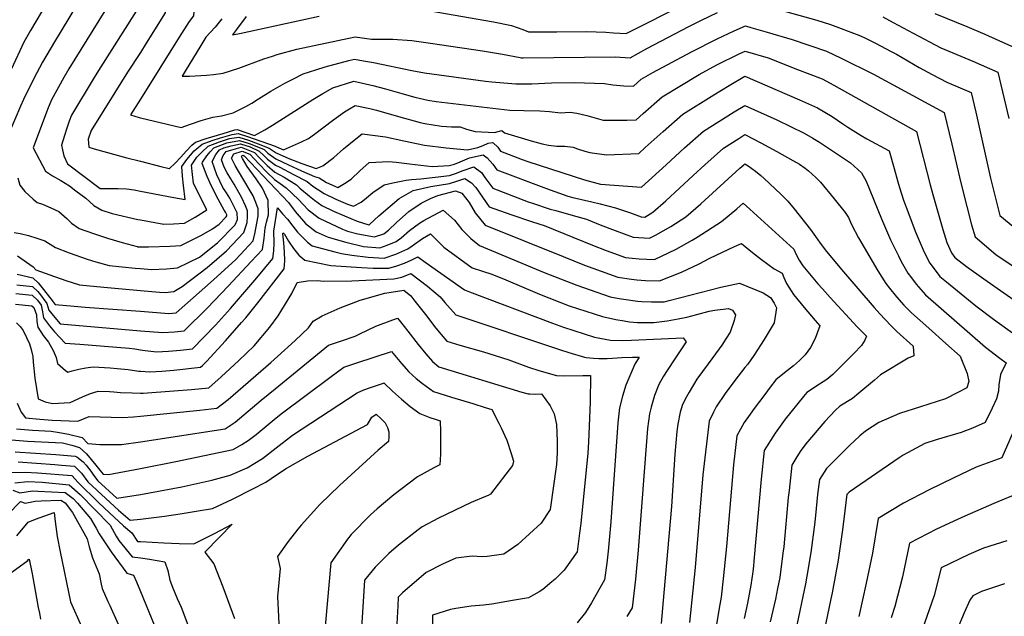
# Model space of a CAD drawing. Units: inches. Extents: x 2546206 to 2551595, y 1556323 to 1561685.
# Drawn here: x 2549944 to 2550398, y 1559617 to 1559892 of the extents above; entities that cross this region are included whole.
import ezdxf

# ---------------------------------------------------------------- set-up
doc = ezdxf.new("R2010")
doc.units = ezdxf.units.IN
doc.header["$MEASUREMENT"] = 0
doc.layers.add('tile_2465_15_contour_10ft', color=59, linetype='Continuous')

msp = doc.modelspace()

# ---------------------------------------------------------------- linework, layer by layer
at = {"layer": 'tile_2465_15_contour_10ft'}
for points, elevation in [([(2549993.62, 1560000), (2549990.58, 1559994.39), (2549987.08, 1559989.84), (2549977.05, 1559977.3), (2549964.92, 1559962.54), (2549963.42, 1559948.18), (2549962.8, 1559940.94), (2549962.29, 1559934.19), (2549962.21, 1559933), (2549962.04, 1559927.33), (2549961.94, 1559921.07), (2549962.06, 1559912.48), (2549962.09, 1559908.46), (2549949.46, 1559886.94), (2549946.39, 1559881.54), (2549940.66, 1559869.2)], 6980), ([(2550091.97, 1560000), (2550088.53, 1559998), (2550084.11, 1559996.43), (2550073.02, 1559992.05), (2550068.19, 1559981.89), (2550060.67, 1559965.86), (2550055.5, 1559954.49), (2550053.77, 1559951.09), (2550052.48, 1559950.1), (2550035.75, 1559939.49), (2550033.87, 1559938.29), (2550030.15, 1559936.16), (2550026.07, 1559933.71), (2550025.82, 1559928.96), (2550025.72, 1559926.78), (2550025.37, 1559911.88), (2550024.85, 1559899.73), (2550024.52, 1559893.66), (2550022.47, 1559891.08), (2550017.83, 1559883.79), (2550000, 1559855.34)], 6930), ([(2550062.72, 1560000), (2550061.97, 1559998.55), (2550040.97, 1559959.75), (2550034.62, 1559954.29), (2550029.17, 1559950.17), (2550022.38, 1559945.39), (2550018.52, 1559942.77), (2550016.45, 1559941.52), (2550014.59, 1559940.48), (2550012.85, 1559939.44), (2550012.6, 1559934.79), (2550012.5, 1559932.34), (2550012.06, 1559910.39), (2550011.96, 1559907.37), (2550011.8, 1559903.24), (2550011.48, 1559895), (2550002.69, 1559881.01), (2550000, 1559876.83)], 6940), ([(2550000, 1559983.4), (2549997.99, 1559981.58), (2549991.91, 1559975.33), (2549975.87, 1559956.73), (2549975.23, 1559949.49), (2549974.54, 1559940.89), (2549974.28, 1559934.64), (2549973.99, 1559921.81), (2549974, 1559917.08), (2549974.21, 1559904.44), (2549960.42, 1559881.68), (2549955.02, 1559872.25), (2549950.9, 1559864.79), (2549946.17, 1559855.13), (2549944.76, 1559852.05), (2549937.02, 1559833.72)], 6970), ([(2549986.34, 1559900.42), (2549967.15, 1559869.17), (2549964.83, 1559865.19), (2549959.07, 1559854.99), (2549957.18, 1559850.51), (2549950.72, 1559832.94), (2549956.31, 1559822.12), (2549959.55, 1559820), (2549963.32, 1559817.82), (2549967.38, 1559815.34), (2549970.37, 1559813.13), (2549974.88, 1559809.67), (2549978.51, 1559806.4), (2549982.27, 1559804.14), (2549987.03, 1559802.61), (2549998.83, 1559799.86), (2550000, 1559799.66)], 6960), ([(2550133.38, 1559896), (2550162.5, 1559890.81), (2550170.79, 1559889.17), (2550176.06, 1559887.31), (2550178.71, 1559886.24), (2550191.74, 1559886.21), (2550205.36, 1559886.44), (2550214.28, 1559886.1), (2550217.85, 1559885.83), (2550223.61, 1559885.44), (2550251.44, 1559899.45)], 6910), ([(2549998.13, 1559895.87), (2549980.67, 1559868.43), (2549978.78, 1559865.32), (2549968.29, 1559847.87), (2549967.29, 1559845.12), (2549966.14, 1559841.89), (2549965.02, 1559838.52), (2549963.68, 1559834.05), (2549964.09, 1559831.93), (2549964.81, 1559829.13), (2549966.47, 1559825.49), (2549981.48, 1559814.09), (2549981.49, 1559814.08), (2549985.73, 1559814.15), (2549989.83, 1559814.12), (2549993.66, 1559813.93), (2549997.13, 1559813.53), (2550000, 1559812.98)], 6950), ([(2550037.56, 1559892.32), (2550034.44, 1559888.38), (2550032.24, 1559886.16), (2550030.16, 1559883.82), (2550027.78, 1559879.95), (2550025.62, 1559876.44), (2550021.15, 1559868.98), (2550019.32, 1559865.86), (2550022.62, 1559865.85), (2550030.46, 1559866.29), (2550033.65, 1559866.67), (2550038.17, 1559867.22), (2550045.37, 1559869.59), (2550056.9, 1559873.8), (2550060.77, 1559875.12), (2550062.94, 1559875.79), (2550071.99, 1559878.24), (2550098.91, 1559884.03), (2550106.42, 1559882.9), (2550108.43, 1559882.95), (2550116.29, 1559882.86), (2550124.91, 1559882.22), (2550133.53, 1559881.03), (2550157.57, 1559877.54), (2550166.72, 1559876.04), (2550174.91, 1559874.4), (2550175.5, 1559874.29), (2550175.81, 1559874.26), (2550176.28, 1559874.27), (2550218.55, 1559874.8), (2550225.4, 1559874.28), (2550233.15, 1559878.63), (2550252.41, 1559888.81), (2550258.33, 1559891.71), (2550265.7, 1559895.15)], 6920), ([(2550048.78, 1559893.35), (2550044.33, 1559887.37), (2550042.48, 1559884.94), (2550046.35, 1559885.74), (2550082.34, 1559893.48)], 6910), ([(2550292.13, 1559897.04), (2550311.38, 1559891.65), (2550317.72, 1559889.65), (2550330.79, 1559884.78), (2550333.13, 1559883.68), (2550338.44, 1559880.99), (2550345.65, 1559877.24), (2550348.04, 1559875.95), (2550358.52, 1559869.85), (2550364.53, 1559866.67), (2550371.26, 1559863.14), (2550382.38, 1559858.33), (2550384.55, 1559849.28), (2550391.33, 1559818.92), (2550392.05, 1559815.91), (2550395.64, 1559801.79), (2550405.93, 1559793.25)], 6920), ([(2550341.79, 1559893.18), (2550346.61, 1559890.6), (2550355.74, 1559885.6), (2550368.48, 1559878.97), (2550383.19, 1559872.77), (2550394.64, 1559867.68), (2550399.75, 1559846.38)], 6910), ([(2550365.72, 1559894.65), (2550380.38, 1559888.78), (2550388.71, 1559885.19), (2550395.14, 1559882.34), (2550406.9, 1559877.03)], 6900), ([(2550000, 1559846.76), (2550018.85, 1559842.21), (2550023.13, 1559843.72), (2550028.04, 1559845.44), (2550033.39, 1559846.97), (2550037.29, 1559847.65), (2550042.66, 1559848.99), (2550048.48, 1559851.96), (2550051.25, 1559853.47), (2550054.36, 1559855.47), (2550060.06, 1559858.99), (2550066.51, 1559862.61), (2550069.83, 1559864.38), (2550074.87, 1559866.88), (2550080.72, 1559868.78), (2550085.05, 1559870.15), (2550095.96, 1559873.09), (2550098.59, 1559873.77), (2550102.75, 1559873), (2550107.38, 1559872.11), (2550124.94, 1559868.45), (2550130.76, 1559867.39), (2550158.9, 1559863.56), (2550161.8, 1559863.2), (2550172.91, 1559862.27), (2550180.17, 1559862.4), (2550189.23, 1559862.84), (2550199.86, 1559862.92), (2550213.72, 1559862.51), (2550217.44, 1559861.92), (2550222.62, 1559861.49), (2550226.95, 1559861.29), (2550230.53, 1559864.43), (2550235.84, 1559867.5), (2550253.67, 1559877.12), (2550265.52, 1559883.07), (2550273.32, 1559886.67), (2550278.57, 1559888.99), (2550280.95, 1559888.35), (2550288.59, 1559886.15), (2550299.99, 1559882.8), (2550315.81, 1559877.37), (2550322.64, 1559874.13), (2550337.44, 1559866.86), (2550370.02, 1559849.12), (2550373.48, 1559834.49), (2550377.49, 1559817.41), (2550380.39, 1559805.81), (2550382.67, 1559797.39), (2550384.22, 1559791.88), (2550393.73, 1559783.73), (2550395.75, 1559782.35), (2550418.26, 1559767.47)], 6930), ([(2550000, 1559876.83), (2549994.13, 1559867.69), (2549977.29, 1559840.92), (2549975.93, 1559836.93), (2549976.23, 1559833.15), (2549978.75, 1559832.4), (2549993.75, 1559828.27), (2550000, 1559826.67)], 6940), ([(2550000, 1559826.67), (2550009.46, 1559824.25), (2550013.31, 1559823.37), (2550013.44, 1559823.35), (2550016.05, 1559825.86), (2550018.6, 1559828.6), (2550021.13, 1559831.39), (2550023.67, 1559834.16), (2550025.41, 1559835.49), (2550030.35, 1559837.15), (2550035.48, 1559838.75), (2550038.07, 1559839.52), (2550043.48, 1559841.1), (2550044.55, 1559841.25), (2550052.52, 1559838.57), (2550057.3, 1559841.2), (2550060.78, 1559843.32), (2550079.45, 1559855.12), (2550083.98, 1559857.85), (2550088.59, 1559860.54), (2550098.27, 1559863.51), (2550107.05, 1559861.63), (2550112.92, 1559860.08), (2550120.31, 1559857.85), (2550126.3, 1559856.14), (2550132.32, 1559854.84), (2550136.15, 1559854.14), (2550170.01, 1559850.29), (2550176.48, 1559850.06), (2550183.91, 1559849.97), (2550188.31, 1559849.55), (2550193.42, 1559849.01), (2550195.57, 1559849.18), (2550197.9, 1559849.27), (2550200.95, 1559848.87), (2550205.52, 1559847.73), (2550213.09, 1559845.59), (2550224.01, 1559845.67), (2550228.18, 1559845.8), (2550231.45, 1559848.72), (2550240.2, 1559856.37), (2550257.19, 1559866.7), (2550265.35, 1559871.04), (2550275.95, 1559876.28), (2550278.4, 1559877.45), (2550288.97, 1559874.25), (2550302.57, 1559868.97), (2550313.83, 1559864.58), (2550319.2, 1559861.67), (2550357.34, 1559840.33), (2550363.62, 1559815.82), (2550364.83, 1559811.46), (2550369.33, 1559795.33), (2550371.3, 1559789.24), (2550373.45, 1559784.48), (2550374.93, 1559782.46), (2550380.27, 1559778.23), (2550388.27, 1559772.5), (2550416.98, 1559752.44)], 6940), ([(2550000, 1559812.98), (2550015.45, 1559810.02), (2550020.62, 1559809.14), (2550019.79, 1559815.59), (2550019.41, 1559819.9), (2550019.09, 1559824.23), (2550021.43, 1559827.48), (2550024.8, 1559831.45), (2550028.44, 1559834.54), (2550033.11, 1559836.28), (2550036.84, 1559837.49), (2550042.26, 1559839.09), (2550044.97, 1559839.43), (2550049.38, 1559838.09), (2550062.05, 1559833.67), (2550062.61, 1559833.28), (2550065.88, 1559831.99), (2550074.13, 1559835.64), (2550077.45, 1559837.2), (2550080.18, 1559839.2), (2550088.38, 1559845.46), (2550093.96, 1559849.39), (2550096.3, 1559850.83), (2550098.95, 1559852.42), (2550105.7, 1559851.02), (2550108.75, 1559850.22), (2550118.8, 1559847.28), (2550128.82, 1559844.53), (2550130.88, 1559844.13), (2550138.58, 1559842.91), (2550143.2, 1559842.62), (2550147.22, 1559842.47), (2550150.11, 1559841.45), (2550154.06, 1559840.46), (2550163.04, 1559839.98), (2550166.43, 1559840.92), (2550167.6, 1559839.79), (2550179.96, 1559836.16), (2550184.9, 1559834.78), (2550187.85, 1559834.12), (2550191.64, 1559833.7), (2550195.4, 1559833.57), (2550199.18, 1559833.2), (2550201.2, 1559832.43), (2550204.58, 1559831.38), (2550206.88, 1559830.76), (2550214.65, 1559829.62), (2550229.42, 1559830.31), (2550232.39, 1559832.99), (2550240.72, 1559840.41), (2550249.73, 1559848.42), (2550263.94, 1559857.21), (2550271.05, 1559861.59), (2550278.23, 1559865.91), (2550303.39, 1559855.01), (2550311.76, 1559851.25), (2550318.46, 1559847.24), (2550323.43, 1559843.87), (2550325.68, 1559842.32), (2550331.76, 1559838.54), (2550334.46, 1559837.01), (2550344.67, 1559831.53), (2550346.93, 1559823.43), (2550348.62, 1559817.24), (2550349.38, 1559814.58), (2550351.32, 1559808.86), (2550353.28, 1559803.51), (2550356.59, 1559794.59), (2550359.4, 1559788.01), (2550360.83, 1559784.88), (2550363.37, 1559779.82), (2550364.95, 1559777.75), (2550368.07, 1559773.7), (2550371.03, 1559771.22), (2550384.59, 1559760.08), (2550392.66, 1559754), (2550409.69, 1559741.73)], 6950), ([(2550000, 1559855.34), (2549995.43, 1559848.04), (2549999.42, 1559846.89), (2550000, 1559846.76)], 6930), ([(2550000, 1559799.66), (2550010.8, 1559797.79), (2550015.25, 1559797.87), (2550020.27, 1559798.13), (2550025.17, 1559801), (2550030.56, 1559804.38), (2550027.6, 1559810.33), (2550024.53, 1559816.56), (2550023.94, 1559820.63), (2550023.61, 1559824.95), (2550026.02, 1559828.53), (2550028.32, 1559830.82), (2550031.21, 1559833.67), (2550036.36, 1559835.7), (2550041.1, 1559837.18), (2550045.34, 1559837.83), (2550049.76, 1559836.43), (2550054.22, 1559834.79), (2550059.26, 1559832.8), (2550062.46, 1559830.59), (2550068.42, 1559828.03), (2550074.39, 1559825.63), (2550080.96, 1559823.29), (2550084.04, 1559824.54), (2550088.99, 1559828.48), (2550093.56, 1559832.39), (2550099.2, 1559837.07), (2550102.1, 1559839.27), (2550112.87, 1559837.93), (2550121.34, 1559836.12), (2550130.75, 1559834.12), (2550140.75, 1559832.91), (2550150.58, 1559831.9), (2550155.29, 1559832.99), (2550157.81, 1559833.99), (2550160.03, 1559834.99), (2550162.1, 1559835.29), (2550162.33, 1559835.2), (2550164.52, 1559833.22), (2550165.84, 1559831.28), (2550175.76, 1559827.43), (2550178.29, 1559826.58), (2550204.48, 1559818.19), (2550211.86, 1559816.16), (2550230.66, 1559814.83), (2550242, 1559825.05), (2550250.48, 1559832.86), (2550259.16, 1559840.57), (2550273.3, 1559849.4), (2550278.26, 1559852.43), (2550292.97, 1559845.72), (2550305.59, 1559839.63), (2550309.6, 1559837.37), (2550312.61, 1559835.46), (2550316.27, 1559833.1), (2550326.88, 1559826.04), (2550332, 1559821.41), (2550334.18, 1559817.51), (2550341.15, 1559800.21), (2550345.37, 1559790.51), (2550348.93, 1559783.17), (2550350.26, 1559780.57), (2550353.3, 1559775.15), (2550354.93, 1559773), (2550357.14, 1559770.12), (2550361.45, 1559765.24), (2550389.08, 1559741.17), (2550395.67, 1559735.99), (2550398.62, 1559733.91), (2550395.95, 1559728.46), (2550395.21, 1559723.73), (2550395.08, 1559720.85), (2550394.04, 1559717.34), (2550392.11, 1559713.05), (2550388.86, 1559706.4), (2550383.13, 1559703.82), (2550377.89, 1559701.86), (2550366.37, 1559698.49), (2550361.06, 1559696.75), (2550351.2, 1559691.32), (2550349.3, 1559690.14), (2550326.32, 1559674.36), (2550325.44, 1559673.65), (2550325.28, 1559673.39), (2550324.3, 1559665.78), (2550323.28, 1559657.09), (2550321.19, 1559643.07), (2550318.47, 1559628), (2550317.85, 1559625.26), (2550314.64, 1559609.82)], 6960), ([(2550000, 1559787.35), (2550003.69, 1559787.37), (2550013.68, 1559787.61), (2550018.7, 1559787.94), (2550028.16, 1559792.6), (2550033.25, 1559795.6), (2550036.25, 1559797.77), (2550039.56, 1559801.09), (2550039.76, 1559801.53), (2550039.73, 1559802.08), (2550039.13, 1559803.3), (2550038.55, 1559804.17), (2550035.75, 1559809.25), (2550032.91, 1559814.96), (2550030.72, 1559819.73), (2550028.42, 1559825.74), (2550028.61, 1559826.32), (2550030.57, 1559829.19), (2550032.18, 1559831.02), (2550033.84, 1559832.84), (2550039.88, 1559835.16), (2550045.7, 1559836.29), (2550050.12, 1559834.89), (2550052.15, 1559834.14), (2550056.95, 1559832.07), (2550058.7, 1559830.4), (2550062.31, 1559827.83), (2550068.26, 1559825.07), (2550074.21, 1559822.35), (2550080.16, 1559819.74), (2550082.34, 1559819.04), (2550085.63, 1559816.97), (2550090.95, 1559814.65), (2550094.02, 1559816.46), (2550097, 1559818.5), (2550101.08, 1559822.29), (2550105.26, 1559826.12), (2550114.4, 1559826.54), (2550117.82, 1559826.34), (2550123.88, 1559825.52), (2550134.35, 1559824.27), (2550142.18, 1559824.75), (2550144.59, 1559825.34), (2550147.2, 1559826.49), (2550151.58, 1559828.33), (2550157.73, 1559829.61), (2550159.61, 1559828.32), (2550162.26, 1559825.41), (2550164.08, 1559822.78), (2550186.89, 1559814.14), (2550196.7, 1559810.58), (2550199.05, 1559809.98), (2550207.9, 1559808.03), (2550211.71, 1559807.04), (2550218.73, 1559805.21), (2550225.57, 1559802.96), (2550230.48, 1559801.1), (2550232.19, 1559801), (2550235.88, 1559803.24), (2550241.93, 1559808.44), (2550254.46, 1559820.11), (2550259.79, 1559825.1), (2550268.49, 1559832.8), (2550275.53, 1559837.24), (2550278.29, 1559838.95), (2550285.66, 1559835.12), (2550293.02, 1559831.23), (2550300.39, 1559827.11), (2550303.42, 1559825.35), (2550305.98, 1559823.55), (2550307.53, 1559822.29), (2550310.98, 1559819.28), (2550313.13, 1559817.03), (2550319.36, 1559809.4), (2550324.41, 1559803.05), (2550325.9, 1559800.76), (2550327.37, 1559797.52), (2550330.64, 1559791.49), (2550339.55, 1559776.3), (2550343.22, 1559770.49), (2550344.9, 1559768.22), (2550348.06, 1559764.22), (2550351.45, 1559760.5), (2550354.91, 1559756.88), (2550362.88, 1559749.89), (2550370.79, 1559742.81), (2550377.31, 1559736.91), (2550380.61, 1559729.05), (2550381.32, 1559725.32), (2550380.47, 1559722.37), (2550376.37, 1559720.18), (2550370.56, 1559717.33), (2550359.16, 1559713.71), (2550349.46, 1559710.64), (2550339.95, 1559706.41), (2550333.78, 1559702.47), (2550331.24, 1559700.36), (2550326.49, 1559695.78), (2550315.79, 1559685.22), (2550312.59, 1559680.12), (2550311.77, 1559673.33), (2550311.03, 1559666.91), (2550310.4, 1559660.54), (2550308.6, 1559646.62), (2550306.74, 1559635.62), (2550306.12, 1559632.15), (2550301.78, 1559610.93)], 6970), ([(2550000, 1559777.29), (2550005.11, 1559776.8), (2550012.08, 1559777.22), (2550017.13, 1559777.66), (2550027.28, 1559782.59), (2550035.48, 1559789.15), (2550043.58, 1559797.49), (2550044.7, 1559799.95), (2550044.55, 1559802.99), (2550041.2, 1559809.77), (2550039.6, 1559812.17), (2550038, 1559814.56), (2550035.21, 1559820.52), (2550033.02, 1559826.55), (2550034.72, 1559829.87), (2550036.45, 1559832.02), (2550038.48, 1559832.85), (2550041.83, 1559833.76), (2550046.06, 1559834.73), (2550050.49, 1559833.3), (2550054.73, 1559831.37), (2550056.81, 1559829.38), (2550058.55, 1559827.72), (2550062.14, 1559824.9), (2550064.17, 1559823.96), (2550070.5, 1559820.67), (2550076.78, 1559817.37), (2550079.44, 1559815.17), (2550084.59, 1559811.88), (2550089.98, 1559809.32), (2550095.42, 1559807.01), (2550098.16, 1559806.02), (2550101.58, 1559807.92), (2550104.16, 1559809.83), (2550106.99, 1559812.36), (2550112.23, 1559815.85), (2550116.2, 1559816.72), (2550122.3, 1559817.97), (2550124.88, 1559818.28), (2550129.12, 1559818.62), (2550142.27, 1559820.18), (2550145.56, 1559821.19), (2550148.08, 1559822.33), (2550153.46, 1559824.06), (2550157.08, 1559821.52), (2550158.62, 1559819.28), (2550162.32, 1559814.27), (2550178.52, 1559808.06), (2550180.47, 1559807.41), (2550188.62, 1559804.71), (2550191.18, 1559804.05), (2550199.25, 1559801.75), (2550205.33, 1559800.01), (2550211.71, 1559797.45), (2550218.61, 1559794.8), (2550226.84, 1559791.68), (2550234.43, 1559791.22), (2550237.09, 1559792.62), (2550244.19, 1559796.73), (2550251.14, 1559801.17), (2550257.93, 1559807.03), (2550276.02, 1559823.58), (2550277.73, 1559825.1), (2550278.32, 1559825.47), (2550279.75, 1559824.65), (2550283.14, 1559822.08), (2550285.6, 1559820.14), (2550287.19, 1559818.73), (2550294.9, 1559811.59), (2550298.06, 1559808.3), (2550300.95, 1559804.72), (2550308.43, 1559795.3), (2550310.72, 1559792.09), (2550312.88, 1559789), (2550315.86, 1559785.09), (2550323.65, 1559775.81), (2550337.74, 1559759.4), (2550340.36, 1559756.51), (2550345.51, 1559751.11), (2550348.24, 1559748.36), (2550355.8, 1559741.58), (2550356.01, 1559737.18), (2550353.37, 1559735.99), (2550340.64, 1559728.3), (2550337.88, 1559725.87), (2550330.74, 1559719.91), (2550327.83, 1559717.55), (2550322.03, 1559713.95), (2550319.93, 1559712.06), (2550315.14, 1559706.94), (2550306.31, 1559696.59), (2550303.78, 1559693.1), (2550301.79, 1559689.91), (2550299.9, 1559686.84), (2550298.62, 1559675.19), (2550298.27, 1559671.94), (2550296.17, 1559649.12), (2550295.81, 1559646.27), (2550294.31, 1559635.15), (2550293.36, 1559629.94), (2550292.37, 1559625.04), (2550289.89, 1559614.62)], 6980), ([(2550000, 1559767.23), (2550008.79, 1559766.46), (2550011.47, 1559766.25), (2550015.44, 1559766.71), (2550019.31, 1559769.09), (2550030.77, 1559777.77), (2550039.67, 1559785.4), (2550047.65, 1559793.84), (2550049.09, 1559798.55), (2550049.36, 1559801.28), (2550049.36, 1559803.9), (2550048.44, 1559806.2), (2550046.77, 1559809.79), (2550043.22, 1559816.09), (2550041.64, 1559818.56), (2550039.95, 1559821.35), (2550038.65, 1559824.03), (2550037.36, 1559827.31), (2550038.11, 1559829.31), (2550039.54, 1559831.14), (2550044.3, 1559832.55), (2550046.42, 1559833.15), (2550052.58, 1559830.7), (2550054.83, 1559828.28), (2550058.39, 1559824.76), (2550061.97, 1559821.75), (2550066.21, 1559819.39), (2550071.8, 1559815.88), (2550073.43, 1559814.3), (2550077.9, 1559810.57), (2550080.11, 1559808.82), (2550083.47, 1559806.36), (2550088.86, 1559803.79), (2550094.04, 1559801.5), (2550099.74, 1559799.16), (2550105.21, 1559797.45), (2550105.33, 1559797.43), (2550105.37, 1559797.44), (2550105.48, 1559797.54), (2550109.85, 1559801.51), (2550119.16, 1559809.51), (2550125.57, 1559813.16), (2550133.65, 1559815.13), (2550142.34, 1559816.42), (2550145.63, 1559817.56), (2550149.43, 1559818.81), (2550152.47, 1559816.75), (2550154.38, 1559814.66), (2550157.43, 1559810.16), (2550160.56, 1559805.76), (2550170.51, 1559802.24), (2550180.44, 1559798.77), (2550185.89, 1559797.18), (2550208.09, 1559788.09), (2550214.4, 1559785.68), (2550223.27, 1559782.44), (2550226.32, 1559782.03), (2550229.68, 1559781.81), (2550236.67, 1559781.45), (2550246.6, 1559786.22), (2550253.96, 1559790.33), (2550256.35, 1559791.8), (2550267.56, 1559798.95), (2550274.59, 1559804.77), (2550277.51, 1559807.34), (2550280.51, 1559804.64), (2550300.75, 1559786.21), (2550301.84, 1559783.7), (2550303.2, 1559781.17), (2550305.02, 1559778.55), (2550311.86, 1559770.32), (2550313.95, 1559767.97), (2550317.47, 1559764.04), (2550330.02, 1559750.54), (2550334.29, 1559746.25), (2550333.48, 1559744.3), (2550331.99, 1559741.86), (2550328.36, 1559738.14), (2550318.71, 1559728.48), (2550315.99, 1559726.25), (2550312.6, 1559724.11), (2550306.73, 1559720.2), (2550305.21, 1559718.38), (2550296.87, 1559707.9), (2550295.35, 1559705.89), (2550292.15, 1559701.46), (2550287.21, 1559693.57), (2550285.79, 1559680.29), (2550282.41, 1559642.62), (2550282.2, 1559640.41), (2550281.91, 1559637.68), (2550280.99, 1559631.48), (2550279.55, 1559623.32), (2550277.95, 1559616.23)], 6990), ([(2550000, 1559757.61), (2550013.13, 1559756.59), (2550016.49, 1559756.86), (2550033.61, 1559772.1), (2550044.02, 1559781.5), (2550051.89, 1559790.04), (2550052.73, 1559793.21), (2550054.3, 1559801.38), (2550054.18, 1559804.81), (2550053.13, 1559807.74), (2550051.91, 1559810.77), (2550050.62, 1559813.02), (2550045.17, 1559822.18), (2550043.63, 1559824.8), (2550042.01, 1559828.12), (2550043.1, 1559830.19), (2550046.83, 1559831.39), (2550050.32, 1559829.99), (2550054.66, 1559825.3), (2550058.21, 1559821.69), (2550061.78, 1559818.37), (2550064.41, 1559816.53), (2550067.18, 1559814.5), (2550072.83, 1559809.05), (2550077.23, 1559804.34), (2550082.27, 1559800.48), (2550093.07, 1559795.41), (2550095.38, 1559794.46), (2550100.07, 1559793.23), (2550107.85, 1559791.9), (2550112.09, 1559793.27), (2550114.18, 1559794.99), (2550117.91, 1559798.49), (2550123.66, 1559803.54), (2550129.33, 1559807.46), (2550133.5, 1559809.54), (2550136.89, 1559810.87), (2550145.04, 1559813.11), (2550147.95, 1559812.01), (2550151.33, 1559807.65), (2550154.1, 1559803.03), (2550158.8, 1559797.26), (2550194.63, 1559782.8), (2550204.52, 1559778.82), (2550219.77, 1559773.35), (2550226.06, 1559772.43), (2550228.6, 1559772.1), (2550232.48, 1559771.85), (2550238.91, 1559771.68), (2550249.03, 1559775.64), (2550257.23, 1559779.43), (2550262.08, 1559782.1), (2550273.48, 1559787.53), (2550276.65, 1559788.9), (2550281.77, 1559784.73), (2550286, 1559781.4), (2550291.81, 1559777.11), (2550295.4, 1559775.12), (2550296.17, 1559773.19), (2550297.39, 1559770.39), (2550300.65, 1559765.36), (2550305.63, 1559759.35), (2550310.62, 1559753.37), (2550312.79, 1559750.92), (2550310.69, 1559745.15), (2550308.47, 1559741.03), (2550306.07, 1559737.59), (2550303.48, 1559735.05), (2550300.65, 1559732.51), (2550296.45, 1559729.31), (2550292.48, 1559726.02), (2550289.96, 1559722.67), (2550287.39, 1559719.27), (2550282.61, 1559712.9), (2550280.71, 1559710.27), (2550277.92, 1559706.42), (2550274.52, 1559700.3), (2550273.1, 1559687.01), (2550269.86, 1559649.4), (2550268.25, 1559634.45), (2550267.32, 1559625.98), (2550266.77, 1559622.69), (2550260.77, 1559586.85)], 7000), ([(2550000, 1559748.69), (2550010.27, 1559747.79), (2550015.78, 1559748.19), (2550020.24, 1559748.61), (2550030.94, 1559759.21), (2550040.42, 1559769.13), (2550051.07, 1559780.48), (2550056.27, 1559786.12), (2550057.04, 1559791.29), (2550057.4, 1559795.9), (2550058.14, 1559798.65), (2550058.97, 1559802.09), (2550058.76, 1559808.66), (2550056.23, 1559814.25), (2550053.33, 1559818.65), (2550049.19, 1559824.33), (2550047, 1559827.92), (2550046.49, 1559828.91), (2550046.66, 1559829.25), (2550047.28, 1559829.45), (2550047.86, 1559829.22), (2550068.22, 1559807.67), (2550071.26, 1559803.61), (2550075.96, 1559798.06), (2550081, 1559794.24), (2550086.52, 1559791.76), (2550094.64, 1559789.4), (2550102.65, 1559787.44), (2550110.16, 1559786.83), (2550113.68, 1559788.06), (2550117.73, 1559789.76), (2550119.99, 1559791.5), (2550123.94, 1559794.75), (2550128.53, 1559798.16), (2550130.56, 1559799.47), (2550139.42, 1559804.16), (2550144.55, 1559799.58), (2550148.04, 1559795.3), (2550152.06, 1559791.19), (2550156.16, 1559787.88), (2550185.87, 1559775.51), (2550200.96, 1559769.61), (2550204.04, 1559768.51), (2550216.26, 1559764.26), (2550220.36, 1559763.51), (2550222.48, 1559763.18), (2550228.79, 1559762.29), (2550230.9, 1559762.09), (2550235.28, 1559761.91), (2550241.15, 1559761.91), (2550243.39, 1559762.67), (2550267.24, 1559768.69), (2550275.73, 1559770.55), (2550286.67, 1559766.06), (2550290.05, 1559764.03), (2550291.83, 1559761.4), (2550292.9, 1559759.16), (2550291.73, 1559752.39), (2550288.98, 1559747.71), (2550287.1, 1559744.64), (2550282.39, 1559737.28), (2550279.69, 1559733.24), (2550278.31, 1559731.8), (2550273.64, 1559725.71), (2550269.16, 1559719.77), (2550265.08, 1559713.62), (2550263.79, 1559711.26), (2550261.83, 1559707.02), (2550258.99, 1559682.39), (2550255.45, 1559639.61), (2550252.78, 1559614.32)], 7010), ([(2549943.67, 1559819.1), (2549944.48, 1559815.66), (2549946.8, 1559812.71), (2549950.66, 1559809.26), (2549952.45, 1559807.78), (2549954.9, 1559806.97), (2549958.85, 1559805.22), (2549962.41, 1559803.53), (2549966.16, 1559800.39), (2549968.34, 1559798.21), (2549971.87, 1559795.77), (2549978.37, 1559793.51), (2549984.93, 1559791.29), (2549991.68, 1559789.23), (2549998.59, 1559787.38), (2549998.66, 1559787.36), (2549998.76, 1559787.35), (2550000, 1559787.35)], 6970), ([(2550000, 1559739.87), (2550000.98, 1559739.71), (2550007.4, 1559738.94), (2550012.88, 1559739.24), (2550018.42, 1559739.73), (2550023.99, 1559740.35), (2550034.58, 1559751.2), (2550041.44, 1559758.95), (2550053.56, 1559772.96), (2550061.01, 1559781.88), (2550061.4, 1559785.44), (2550061.56, 1559789.21), (2550061.5, 1559794.59), (2550063.15, 1559805.26), (2550065.5, 1559802.56), (2550067.7, 1559800.01), (2550070.15, 1559796.81), (2550072.41, 1559794.02), (2550075.36, 1559790.93), (2550076.87, 1559789.42), (2550079.11, 1559787.83), (2550089.47, 1559784.99), (2550092.52, 1559784.27), (2550097.32, 1559783.52), (2550104.94, 1559782.53), (2550112.29, 1559782.16), (2550117.61, 1559783.98), (2550123.09, 1559786.44), (2550125.12, 1559787.77), (2550129.85, 1559791.07), (2550133.49, 1559793.26), (2550135.62, 1559791.23), (2550139.67, 1559787.13), (2550152.68, 1559777.69), (2550157.51, 1559776.09), (2550161.8, 1559774.79), (2550168.17, 1559772.15), (2550183.67, 1559765.54), (2550197.32, 1559760.19), (2550212.75, 1559755.17), (2550218.88, 1559753.86), (2550222.72, 1559753.21), (2550225.14, 1559752.84), (2550228.92, 1559752.48), (2550231.09, 1559752.48), (2550236.42, 1559752.52), (2550242.47, 1559753.24), (2550247.51, 1559754.14), (2550251.57, 1559754.92), (2550256.16, 1559756.16), (2550261.9, 1559757.67), (2550264.43, 1559758.11), (2550270.71, 1559758.95), (2550272.57, 1559758.12), (2550273.99, 1559756.01), (2550273.41, 1559753.39), (2550271.5, 1559747.96), (2550269.56, 1559745), (2550267.59, 1559742.09), (2550263.55, 1559736.31), (2550261.35, 1559733.4), (2550256.23, 1559726.35), (2550252.6, 1559720.32), (2550251.46, 1559718.24), (2550249.62, 1559714.74), (2550248.49, 1559711.12), (2550247.41, 1559705.63), (2550246.93, 1559702.22), (2550246.02, 1559691.82), (2550244.55, 1559667.82), (2550241.03, 1559628.04), (2550239.71, 1559613.83)], 7020), ([(2549941.91, 1559793.95), (2549944.6, 1559793.42), (2549948.51, 1559792.49), (2549952.33, 1559791.36), (2549956.07, 1559790.07), (2549960.9, 1559786.93), (2549967.25, 1559784.55), (2549975.54, 1559781.68), (2549979.45, 1559780.45), (2549985.59, 1559778.77), (2549997.67, 1559777.52), (2550000, 1559777.29)], 6980), ([(2550000, 1559730.08), (2550004.41, 1559729.73), (2550009.9, 1559730.07), (2550015.43, 1559730.53), (2550027.74, 1559731.9), (2550028.53, 1559732.6), (2550030.51, 1559734.54), (2550039.14, 1559744.03), (2550046.58, 1559752.44), (2550048.52, 1559754.65), (2550054.05, 1559761.5), (2550066.25, 1559777.18), (2550066.46, 1559780.91), (2550066.34, 1559784.93), (2550066.07, 1559789.09), (2550065.63, 1559793.27), (2550065.71, 1559793.8), (2550066.33, 1559793.08), (2550068.2, 1559789.93), (2550070.5, 1559786.59), (2550072.92, 1559783.46), (2550075.76, 1559781.17), (2550087.73, 1559778.78), (2550101.79, 1559777.79), (2550107.24, 1559777.5), (2550114.45, 1559777.43), (2550117.99, 1559778.6), (2550121.53, 1559779.8), (2550124.94, 1559781.26), (2550127.79, 1559782.65), (2550131.6, 1559779.93), (2550149.19, 1559767.49), (2550151.5, 1559766.56), (2550189.74, 1559752.2), (2550194.78, 1559750.38), (2550209.12, 1559745.79), (2550216.38, 1559744.3), (2550222, 1559744.14), (2550226.07, 1559744.35), (2550249.86, 1559745.41), (2550251.27, 1559743.52), (2550245.99, 1559735.7), (2550242.53, 1559730.32), (2550240.89, 1559727.73), (2550238.7, 1559723.97), (2550236.74, 1559718.89), (2550236.02, 1559716.75), (2550235.12, 1559713.54), (2550234.35, 1559710.4), (2550233.39, 1559703.71), (2550229.19, 1559647.73), (2550227.93, 1559634.26), (2550226.38, 1559621.07), (2550223.92, 1559617.14)], 7030), ([(2549943.5, 1559783.23), (2549950.71, 1559778.13), (2549951.9, 1559776.74), (2549960.42, 1559773.67), (2549966.09, 1559771.68), (2549968.56, 1559770.87), (2549971.93, 1559769.8), (2549983.2, 1559768.71), (2550000, 1559767.23)], 6990), ([(2549943.23, 1559774.73), (2549950.5, 1559773.09), (2549952.98, 1559770.68), (2549955.43, 1559767.69), (2549959.87, 1559762.05), (2549960, 1559761.66), (2549960.71, 1559760.82), (2549969.54, 1559760.01), (2549974.52, 1559759.59), (2550000, 1559757.61)], 7000), ([(2550000, 1559719.95), (2550001.23, 1559719.92), (2550015.48, 1559721.01), (2550023.51, 1559721.67), (2550031.49, 1559722.44), (2550037.22, 1559727.47), (2550045.31, 1559734.96), (2550052.43, 1559741.76), (2550059.59, 1559750.26), (2550063.37, 1559755.54), (2550065.2, 1559758.24), (2550069.67, 1559765.84), (2550072.11, 1559770.92), (2550076.98, 1559771.67), (2550081.76, 1559771.77), (2550084.09, 1559771.54), (2550097.29, 1559771.61), (2550116.64, 1559772.61), (2550120.38, 1559773.35), (2550124.54, 1559774.99), (2550132.11, 1559769.16), (2550138.01, 1559764.31), (2550140.19, 1559761.71), (2550145.24, 1559756), (2550192.95, 1559740.03), (2550197.19, 1559738.64), (2550204.46, 1559736.52), (2550205.26, 1559736.42), (2550208.58, 1559736.01), (2550210.97, 1559735.87), (2550214.93, 1559735.93), (2550217.31, 1559736.05), (2550221.7, 1559736.29), (2550226.5, 1559736.45), (2550229.61, 1559736.51), (2550227.64, 1559733.31), (2550223.55, 1559723.59), (2550221.87, 1559718.6), (2550220.55, 1559713.2), (2550219.78, 1559706.33), (2550216.57, 1559660.64), (2550215.34, 1559647.13), (2550214.68, 1559641.62), (2550213.73, 1559634), (2550207.62, 1559623.47), (2550204.92, 1559619.01), (2550201.07, 1559614.19)], 7040), ([(2549943.15, 1559769.87), (2549950.34, 1559769.03), (2549952.81, 1559766.73), (2549954.05, 1559765.16), (2549955.25, 1559763.53), (2549956.99, 1559761.18), (2549957.81, 1559758.22), (2549960.59, 1559754.72), (2549963.07, 1559751.91), (2550000, 1559748.69)], 7010), ([(2550000, 1559709.3), (2550027.32, 1559712.06), (2550035.25, 1559712.98), (2550040.42, 1559717.07), (2550060.07, 1559734.1), (2550063.06, 1559736.74), (2550071.3, 1559744.13), (2550077.34, 1559749.97), (2550079.55, 1559753.12), (2550083.66, 1559755.51), (2550091.96, 1559759.22), (2550101.19, 1559762.78), (2550112.57, 1559766), (2550121.29, 1559767.33), (2550124.48, 1559764.67), (2550126.36, 1559762.28), (2550131.23, 1559756.08), (2550136.09, 1559749.82), (2550138.51, 1559746.91), (2550141.05, 1559743.86), (2550147.08, 1559742.05), (2550157.96, 1559738.91), (2550166.27, 1559736.37), (2550169.68, 1559735.22), (2550178.67, 1559731.98), (2550183.44, 1559730.34), (2550191.55, 1559728.09), (2550194.73, 1559727.95), (2550203.62, 1559728.03), (2550207.14, 1559728.08), (2550207.14, 1559728.02), (2550207.08, 1559715.79), (2550206.28, 1559697.59), (2550205.94, 1559692.27), (2550202.77, 1559659.98), (2550202.19, 1559655.41), (2550201.08, 1559646.94), (2550195.13, 1559638.42), (2550190.92, 1559634.36), (2550189.4, 1559633.02), (2550185.29, 1559629.49), (2550183.56, 1559628.43), (2550178.7, 1559625.78), (2550171.28, 1559624.47), (2550161.79, 1559622.83), (2550157.88, 1559622.39), (2550152.21, 1559621.86), (2550145.16, 1559620.86), (2550142.7, 1559620.35), (2550134.43, 1559617.69), (2550134.55, 1559602.81)], 7050), ([(2549942.68, 1559765.77), (2549950.17, 1559764.98), (2549952.65, 1559762.69), (2549954.4, 1559760.4), (2549955.03, 1559757.41), (2549955.46, 1559754.56), (2549958.16, 1559750.92), (2549960.51, 1559748.13), (2549965.43, 1559743.01), (2549972.1, 1559742.54), (2549994.89, 1559740.65), (2549997.45, 1559740.27), (2550000, 1559739.87)], 7020), ([(2549942.48, 1559760.86), (2549949.97, 1559760.07), (2549950.89, 1559759.34), (2549952.15, 1559755.96), (2549952.29, 1559752.89), (2549952.76, 1559750.34), (2549955.28, 1559746.42), (2549957.69, 1559743.43), (2549959.93, 1559739.61), (2549961.31, 1559736.3), (2549961.91, 1559733.56), (2549965.59, 1559730.42), (2549966.57, 1559729.66), (2549968.63, 1559730.2), (2549971.66, 1559730.92), (2549974.86, 1559731.58), (2549978.25, 1559732), (2549986.13, 1559731.56), (2549989.37, 1559731.32), (2549994.37, 1559730.76), (2549999.35, 1559730.13), (2550000, 1559730.08)], 7030), ([(2550000, 1559697.57), (2550039.01, 1559703.52), (2550043.65, 1559706.65), (2550045.62, 1559708.22), (2550055.56, 1559716.66), (2550062.02, 1559721.94), (2550086.65, 1559742.06), (2550090.24, 1559743.24), (2550092.6, 1559744), (2550098.81, 1559746.12), (2550101.02, 1559747.18), (2550108.46, 1559750.76), (2550116.17, 1559753.69), (2550118.44, 1559754.41), (2550119.74, 1559752.79), (2550123.19, 1559748.43), (2550127.93, 1559742.35), (2550131.48, 1559737.97), (2550134.43, 1559734.55), (2550137.47, 1559732.04), (2550175.64, 1559720.4), (2550178.58, 1559719.63), (2550179.32, 1559719.56), (2550181.75, 1559719.52), (2550184.67, 1559719.64), (2550188.61, 1559714.05), (2550190.42, 1559710.4), (2550191.57, 1559705.57), (2550191.84, 1559697.82), (2550191.91, 1559692.45), (2550191.62, 1559687.13), (2550188.58, 1559666.36), (2550184.57, 1559660.05), (2550173.83, 1559650.27), (2550167.26, 1559645.88), (2550159.58, 1559644.74), (2550157.31, 1559644.52), (2550152.68, 1559644.88), (2550145.24, 1559643.91), (2550139.08, 1559641.17), (2550131.53, 1559637.42), (2550120.74, 1559628.07), (2550118.73, 1559626.04), (2550118.5, 1559621.98), (2550117.81, 1559608.15)], 7060), ([(2549943.03, 1559752.29), (2549944.69, 1559750.67), (2549946.01, 1559748.73), (2549947.64, 1559745.62), (2549948.97, 1559742.57), (2549949.79, 1559740.07), (2549950.48, 1559736.83), (2549950.67, 1559734.13), (2549951.36, 1559726.78), (2549952.94, 1559717.32), (2549956.25, 1559715.96), (2549959.63, 1559715.18), (2549967.76, 1559715.67), (2549973.4, 1559718.27), (2549977.08, 1559719.82), (2549980.56, 1559720.84), (2549985.76, 1559720.66), (2549987.78, 1559720.52), (2549990.9, 1559720.29), (2549996.22, 1559720.06), (2550000, 1559719.95)], 7040), ([(2550000, 1559685.32), (2550000.77, 1559685.47), (2550016.26, 1559688.5), (2550042.76, 1559694.06), (2550046.76, 1559696.29), (2550049.6, 1559698.2), (2550053.32, 1559700.94), (2550056.07, 1559703.26), (2550062.45, 1559708.54), (2550065.47, 1559710.82), (2550087.19, 1559727.13), (2550093.7, 1559731.92), (2550099.64, 1559733.89), (2550115.64, 1559739.05), (2550120.19, 1559733.63), (2550123.63, 1559729.7), (2550127.01, 1559726.7), (2550129.81, 1559724.44), (2550133.23, 1559721.91), (2550134.88, 1559720.72), (2550140.28, 1559719.05), (2550143.3, 1559718.12), (2550152.98, 1559715.19), (2550158.8, 1559713.35), (2550161.76, 1559712.4), (2550165.03, 1559706.18), (2550166.12, 1559703.96), (2550168.67, 1559698.26), (2550170.69, 1559692.19), (2550171.82, 1559688.6), (2550171.24, 1559686.57), (2550168.31, 1559682.72), (2550161.25, 1559673.47), (2550160.18, 1559672.76), (2550158.86, 1559672.44), (2550152.3, 1559669.62), (2550137.19, 1559662.36), (2550129.65, 1559658.43), (2550127.91, 1559657.07), (2550118.79, 1559649.93), (2550114.43, 1559646.07), (2550108.07, 1559639.76), (2550103.2, 1559633.92), (2550102.52, 1559623.81), (2550101.2, 1559602.19)], 7070), ([(2550000, 1559673.35), (2550004.26, 1559674.03), (2550019.12, 1559676.76), (2550032.88, 1559679.86), (2550041.28, 1559682.24), (2550049.21, 1559685.54), (2550056.21, 1559689.87), (2550062.48, 1559694.76), (2550070.05, 1559700.6), (2550099.83, 1559720.13), (2550102.8, 1559721.54), (2550105.88, 1559722.6), (2550111.88, 1559724.55), (2550112.12, 1559724.62), (2550112.17, 1559724.57), (2550116.07, 1559720.88), (2550120.26, 1559717.2), (2550124.26, 1559713.84), (2550128.59, 1559710.58), (2550130.88, 1559709.61), (2550133.3, 1559708.78), (2550135.73, 1559707.96), (2550138.07, 1559707.25), (2550138.14, 1559702.23), (2550138.17, 1559697.06), (2550138.13, 1559691.93), (2550137.93, 1559686.89), (2550135.12, 1559685.5), (2550127.6, 1559681.37), (2550116.72, 1559673.06), (2550109.03, 1559666.65), (2550105.91, 1559663.96), (2550097.07, 1559654.87), (2550095.29, 1559652.74), (2550087.67, 1559641.8), (2550084.51, 1559605.81)], 7080), ([(2549943.23, 1559715.32), (2549945.07, 1559711.14), (2549947.17, 1559708.56), (2549953.67, 1559707.95), (2549959.43, 1559707.58), (2549971.23, 1559707.08), (2549976.43, 1559709.13), (2549986.53, 1559708.95), (2549991.73, 1559708.74), (2549996.77, 1559708.98), (2550000, 1559709.3)], 7050), ([(2550406.54, 1559712.97), (2550396.54, 1559690.21), (2550384.76, 1559685.9), (2550374.11, 1559680.83), (2550363.16, 1559675.36), (2550351.32, 1559669.31), (2550339.65, 1559662.25), (2550336.99, 1559646.29), (2550334.17, 1559632.39), (2550330.67, 1559617.1)], 6950), ([(2550000, 1559661.97), (2550011.1, 1559663.28), (2550018.33, 1559664.4), (2550025.74, 1559665.58), (2550033.22, 1559666.9), (2550042.4, 1559671.18), (2550051.78, 1559675.84), (2550057.78, 1559678.97), (2550060.24, 1559680.63), (2550066.86, 1559685.06), (2550077.13, 1559690.93), (2550101.93, 1559704.14), (2550104.54, 1559705.57), (2550106.51, 1559708.93), (2550108.61, 1559710.2), (2550110.8, 1559708.14), (2550112.72, 1559706.32), (2550113.76, 1559704.12), (2550114.39, 1559702.09), (2550114.42, 1559699.78), (2550114.18, 1559697.63), (2550109.42, 1559693.67), (2550091.74, 1559677.38), (2550082.68, 1559668.67), (2550074.09, 1559659.24), (2550072.55, 1559657.33), (2550068.08, 1559651.71), (2550063.2, 1559644.73), (2550064.33, 1559639.15), (2550063.09, 1559626.39), (2550064.03, 1559607.67)], 7090), ([(2549943, 1559703.58), (2549950.35, 1559702.94), (2549958.92, 1559702.46), (2549962.83, 1559701.89), (2549966.94, 1559701), (2549973.17, 1559699.48), (2549975.81, 1559696.76), (2549981.42, 1559696.34), (2549984.77, 1559696.24), (2549991.26, 1559696.23), (2550000, 1559697.57)], 7060), ([(2549938.84, 1559698.59), (2549947.99, 1559697.9), (2549964.13, 1559697.01), (2549968.47, 1559695.98), (2549971.97, 1559694.97), (2549975.24, 1559692), (2549979.54, 1559686.76), (2549981.34, 1559684.44), (2549982.88, 1559682.58), (2549985.31, 1559682.51), (2550000, 1559685.32)], 7070), ([(2549942.42, 1559692.99), (2549961.11, 1559691.68), (2549970, 1559690.86), (2549970.83, 1559690.65), (2549973.69, 1559688.35), (2549975.11, 1559686.8), (2549977.19, 1559684.07), (2549978.39, 1559682.26), (2549980.43, 1559679.59), (2549989.2, 1559671.63), (2550000, 1559673.35)], 7080), ([(2549943.81, 1559688.29), (2549960.66, 1559687.07), (2549963.68, 1559686.84), (2549969.67, 1559686.31), (2549972.88, 1559683.1), (2549975.87, 1559679.18), (2549984.08, 1559671.37), (2549989.91, 1559666.12), (2549995.35, 1559661.43), (2550000, 1559661.97)], 7090), ([(2549939.92, 1559683.41), (2549947, 1559683.54), (2549952.6, 1559683.26), (2549968.53, 1559681.99), (2549971.33, 1559678.77), (2549980.77, 1559669.54), (2549985.84, 1559664.78), (2549992.2, 1559658.9), (2549996.14, 1559655.65), (2549998.63, 1559651.69), (2550000, 1559651.61)], 7100), ([(2549942.24, 1559678.72), (2549948.26, 1559679.29), (2549954.75, 1559678.91), (2549967.24, 1559677.79), (2549972.33, 1559673.35), (2549986.06, 1559659.11), (2549988.89, 1559654.09), (2549990.13, 1559652.15), (2549996.27, 1559644.55), (2550000, 1559644.08)], 7110), ([(2549941.32, 1559675.25), (2549944.53, 1559674.09), (2549950.42, 1559674.93), (2549952.86, 1559674.88), (2549965.33, 1559674.21), (2549969.03, 1559671.51), (2549971.04, 1559669.3), (2549977.09, 1559662.18), (2549979.59, 1559657.8), (2549981.1, 1559655.25), (2549986.51, 1559646.88), (2549993.81, 1559637.07), (2549996.82, 1559636.14), (2549998.2, 1559633.06), (2550000, 1559628.69)], 7120), ([(2550404.69, 1559674), (2550392.84, 1559669.11), (2550379.57, 1559663.31), (2550376.09, 1559661.76), (2550366.47, 1559657.38), (2550354.13, 1559650.85), (2550350.79, 1559635.43), (2550347.36, 1559621.77), (2550345.63, 1559616.56)], 6940), ([(2549939.07, 1559664.1), (2549944.85, 1559670.01), (2549946.94, 1559669.22), (2549951.58, 1559670.26), (2549954.41, 1559670.38), (2549963.42, 1559670.63), (2549965.34, 1559669.46), (2549968.77, 1559665.04), (2549975.59, 1559652.82), (2549976.4, 1559649.22), (2549977.94, 1559644.11), (2549981.03, 1559636.77), (2549981.97, 1559631.99), (2549982.35, 1559629.99), (2549985.07, 1559623.99), (2549985.91, 1559622.14), (2549989.81, 1559613.62)], 7130), ([(2549943.07, 1559654.22), (2549948.32, 1559660.48), (2549951.68, 1559661.91), (2549960.4, 1559665), (2549960.79, 1559660.88), (2549961.72, 1559653.94), (2549963.05, 1559646.86), (2549967.88, 1559623.84), (2549972.93, 1559612.52)], 7140), ([(2550000, 1559651.61), (2550010.84, 1559650.96), (2550017.91, 1559650.69), (2550024.61, 1559650.53), (2550034.08, 1559655.36), (2550042.33, 1559659.61), (2550036.4, 1559653.66), (2550029.75, 1559646.79), (2550033.76, 1559641.32), (2550037.9, 1559630.76), (2550043.4, 1559616.22)], 7100), ([(2550398.89, 1559652.03), (2550388.19, 1559648.51), (2550381.43, 1559645.6), (2550368.6, 1559639.45), (2550365.35, 1559626.8), (2550358.76, 1559607.91)], 6930), ([(2550000, 1559644.08), (2550004.14, 1559643.55), (2550011.29, 1559642.29), (2550012.58, 1559638.25), (2550013.57, 1559633.9), (2550014.79, 1559630.57), (2550016.91, 1559625.37), (2550018.82, 1559621.47), (2550027.32, 1559598.61), (2550030.36, 1559584.11), (2550031.7, 1559573), (2550026.93, 1559567.07), (2550008.75, 1559540.34), (2550000, 1559527.88)], 7110), ([(2549933.25, 1559632.23), (2549948.14, 1559642.88), (2549948.57, 1559643.32), (2549948.88, 1559643.49), (2549949.99, 1559637.53), (2549950.46, 1559635), (2549952.96, 1559621.28), (2549953.5, 1559618.66), (2549954.06, 1559615.97)], 7150), ([(2550397.86, 1559632.23), (2550387.15, 1559628.61), (2550383.14, 1559626.6), (2550381.81, 1559624.64), (2550379.25, 1559618.81), (2550366.35, 1559588.12)], 6920), ([(2550000, 1559628.69), (2550006.38, 1559613.22), (2550008.08, 1559608.92), (2550010.05, 1559603.37), (2550012.68, 1559591.4), (2550014.28, 1559582.39), (2550015.29, 1559573.73), (2550005.35, 1559558.26), (2550000, 1559550.46)], 7120)]:
    msp.add_lwpolyline(points, dxfattribs=dict(at, elevation=elevation))

doc.saveas('drawing.dxf')
